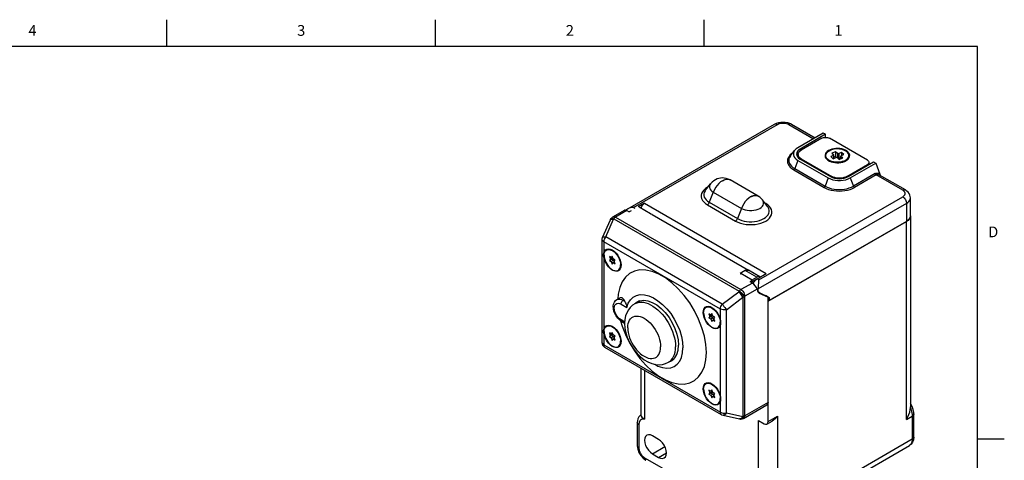
# Model space of a CAD drawing. Units: inches. Extents: x 0.7 to 21.3, y 0.5 to 16.
# Drawn here: x 12.1 to 21.3, y 11.9 to 16 of the extents above; entities that cross this region are included whole.
import ezdxf

# ---------------------------------------------------------------- set-up
doc = ezdxf.new("R2010")
doc.units = ezdxf.units.IN
doc.header["$LTSCALE"] = 1.21
doc.header["$MEASUREMENT"] = 0
doc.layers.get('0').update_dxf_attribs({"linetype": 'CONTINUOUS'})
for name, color, linetype in [('02___PRT_ALL_AXES', 7, 'CONTINUOUS'), ('AXIS', 7, 'CONTINUOUS'), ('DATUM_CURVES', 7, 'CONTINUOUS')]:
    doc.layers.add(name, color=color, linetype=linetype)
doc.styles.add('TEXTSTYLE_2', font='txt', dxfattribs={"width": 0.8})

msp = doc.modelspace()

# ---------------------------------------------------------------- linework, layer by layer
at = {"color": 7, "linetype": 'CONTINUOUS'}
for p, q in [((13.507, 15.75), (13.507, 16)), ((16.007, 15.75), (16.007, 16)), ((18.507, 15.75), (18.507, 16)), ((21.05, 15.75), (0.964, 15.75)), ((21.05, 0.75), (21.05, 15.75)), ((19.319, 15.0274), (19.5385, 14.9007)), ((19.294, 15.0249), (19.5239, 14.8923)), ((19.6158, 14.9453), (19.3789, 14.8086)), ((19.637, 14.9331), (19.6158, 14.9453)), ((19.637, 14.9331), (19.4001, 14.7963)), ((19.6016, 14.8963), (19.4107, 14.7861)), ((19.637, 14.9048), (19.637, 14.9331)), ((20.0259, 14.6922), (19.6723, 14.8963)), ((19.3108, 14.7342), (19.3491, 14.7835)), ((19.4001, 14.7788), (19.4001, 14.7963)), ((19.7297, 14.7703), (19.6965, 14.7574)), ((19.6965, 14.7574), (19.7133, 14.743)), ((19.7297, 14.7703), (19.7297, 14.7254)), ((19.7464, 14.7559), (19.7297, 14.7703)), ((19.7464, 14.7559), (19.7464, 14.7145)), ((19.7852, 14.764), (19.7603, 14.7543)), ((19.7603, 14.7543), (19.7603, 14.7094)), ((19.7852, 14.764), (19.7852, 14.7362)), ((19.8075, 14.7448), (19.7852, 14.764)), ((19.3789, 14.6902), (19.3493, 14.6139)), ((19.3789, 14.6902), (19.6617, 14.5269)), ((19.3814, 14.7453), (19.3814, 14.7172)), ((19.4001, 14.7024), (19.683, 14.5391)), ((19.4107, 14.6963), (19.4107, 14.7045)), ((19.4107, 14.7045), (19.6936, 14.5412)), ((19.6562, 14.7015), (19.6777, 14.6822)), ((19.7105, 14.735), (19.6856, 14.7253)), ((19.6856, 14.7253), (19.708, 14.7062)), ((19.708, 14.7062), (19.7329, 14.7158)), ((19.7105, 14.735), (19.7105, 14.7072)), ((19.715, 14.7089), (19.715, 14.7398)), ((19.7297, 14.7254), (19.715, 14.7196)), ((19.7398, 14.7167), (19.7297, 14.7254)), ((19.7467, 14.7143), (19.7635, 14.6999)), ((19.7782, 14.7164), (19.7603, 14.7094)), ((19.7635, 14.6999), (19.7967, 14.7128)), ((19.7782, 14.7056), (19.7782, 14.7304)), ((19.7799, 14.7272), (19.7799, 14.7063)), ((19.7967, 14.7128), (19.7799, 14.7272)), ((19.7826, 14.7352), (19.8075, 14.7448)), ((19.837, 14.7015), (19.8152, 14.6819)), ((19.8456, 14.5391), (20.0825, 14.6759)), ((19.8668, 14.5269), (20.1037, 14.6636)), ((20.0405, 14.6718), (20.0405, 14.6517)), ((20.0825, 14.6759), (20.1037, 14.6636)), ((20.1037, 14.6636), (20.1429, 14.5627)), ((19.3401, 14.6025), (19.623, 14.4392)), ((19.3493, 14.6139), (19.6321, 14.4506)), ((19.835, 14.5412), (20.0259, 14.6514)), ((20.0259, 14.6432), (20.0259, 14.6514)), ((19.0091, 14.3575), (18.7474, 14.5085)), ((19.6617, 14.5269), (19.6321, 14.4506)), ((19.6936, 14.5341), (19.6936, 14.5412)), ((19.835, 14.5341), (19.835, 14.5412)), ((19.8668, 14.5269), (19.8964, 14.4506)), ((20.0979, 14.5669), (19.8964, 14.4506)), ((20.1071, 14.5555), (19.9056, 14.4392)), ((20.3547, 14.4126), (20.1071, 14.5555)), ((20.3797, 14.415), (20.1399, 14.5535)), ((18.5193, 14.4118), (18.5668, 14.473)), ((18.5917, 14.3949), (18.555, 14.3002)), ((18.5917, 14.3949), (18.8533, 14.2439)), ((18.555, 14.3002), (18.8166, 14.1492)), ((19.024, 14.3475), (19.0091, 14.3575)), ((19.0377, 14.3355), (19.024, 14.3475)), ((19.0498, 14.3219), (19.0377, 14.3355)), ((19.0972, 14.2607), (19.0498, 14.3219)), ((19.0799, 14.2889), (19.0716, 14.2938)), ((20.4267, 14.1737), (20.4267, 14.3411)), ((17.6579, 14.1641), (17.7663, 14.2267)), ((17.7887, 14.2227), (17.6829, 14.1616)), ((17.7887, 14.2227), (17.8099, 14.2105)), ((17.8289, 14.2214), (17.8099, 14.2105)), ((17.952, 14.2917), (17.8932, 14.2578)), ((18.0075, 14.1945), (17.9014, 14.2557)), ((17.952, 14.2917), (19.0847, 13.6377)), ((18.5366, 14.2774), (18.7982, 14.1263)), ((18.8533, 14.2439), (18.8166, 14.1492)), ((19.0799, 14.2889), (19.0765, 14.2874)), ((20.3901, 14.2901), (20.3901, 14.1227)), ((17.5624, 13.9735), (17.6338, 14.1368)), ((17.5905, 13.9786), (17.662, 14.1419)), ((17.6338, 14.1368), (17.6338, 14.1368)), ((17.6407, 14.1481), (17.6439, 14.1521)), ((17.662, 14.1419), (17.6652, 14.146)), ((17.6652, 14.146), (18.8319, 13.4722)), ((17.6829, 14.1616), (18.8496, 13.4879)), ((18.0216, 14.1877), (18.9196, 13.6691)), ((20.3901, 14.1227), (19.1123, 13.385)), ((20.4265, 14.1712), (20.4265, 12.3978)), ((17.5581, 12.9931), (17.5582, 13.9535)), ((17.5728, 13.9331), (17.5728, 13.8271)), ((18.6578, 13.3065), (17.5728, 13.9331)), ((18.6755, 13.3521), (17.5905, 13.9786)), ((17.6422, 13.8611), (17.6511, 13.8567)), ((17.6511, 13.8567), (17.6693, 13.8441)), ((17.5728, 13.7898), (17.5728, 13.1168)), ((17.6246, 13.7969), (17.6338, 13.7732)), ((17.643, 13.7863), (17.6246, 13.7969)), ((17.6338, 13.7732), (17.6246, 13.7601)), ((17.6246, 13.7601), (17.6444, 13.7716)), ((17.6246, 13.7601), (17.643, 13.7495)), ((17.6338, 13.7732), (17.6536, 13.7846)), ((17.6522, 13.7993), (17.643, 13.7863)), ((17.643, 13.7863), (17.6546, 13.793)), ((17.643, 13.7495), (17.6628, 13.761)), ((17.643, 13.7495), (17.6522, 13.7259)), ((17.6536, 13.7846), (17.6444, 13.7716)), ((17.6444, 13.7716), (17.6628, 13.761)), ((17.6511, 13.791), (17.6536, 13.7846)), ((17.6614, 13.7757), (17.6522, 13.7993)), ((17.6797, 13.7651), (17.6614, 13.7757)), ((17.6614, 13.7389), (17.673, 13.7457)), ((17.6628, 13.761), (17.6695, 13.7436)), ((17.6705, 13.752), (17.6797, 13.7651)), ((17.6797, 13.7283), (17.6705, 13.752)), ((17.6522, 13.7259), (17.6614, 13.7389)), ((17.6614, 13.7389), (17.6797, 13.7283)), ((17.7311, 13.738), (17.7331, 13.7159)), ((17.7331, 13.7159), (17.7325, 13.7047)), ((18.8896, 13.6662), (18.8415, 13.6384)), ((18.8899, 13.6648), (18.8473, 13.6402)), ((18.9959, 13.6036), (18.8899, 13.6648)), ((18.9232, 13.6658), (18.9196, 13.6691)), ((19.0258, 13.6066), (18.9198, 13.6678)), ((18.8415, 13.6384), (18.8473, 13.6351)), ((18.8473, 13.6351), (18.8473, 13.6402)), ((18.8473, 13.6402), (18.9533, 13.579)), ((18.9547, 13.5731), (18.9342, 13.5612)), ((18.9554, 13.549), (18.9342, 13.5612)), ((18.9533, 13.579), (18.9959, 13.6036)), ((18.9547, 13.5494), (18.9547, 13.5731)), ((18.9674, 13.5524), (18.974, 13.5637)), ((18.974, 13.5637), (18.9819, 13.5738)), ((18.9819, 13.5738), (18.9907, 13.5823)), ((18.9907, 13.5823), (18.9999, 13.5887)), ((18.9999, 13.5887), (19.0847, 13.6377)), ((19.0279, 13.6049), (19.0258, 13.6065)), ((18.8319, 13.4722), (18.8287, 13.4682)), ((18.9554, 13.549), (18.8496, 13.4879)), ((18.9997, 13.4929), (18.885, 13.4267)), ((18.9635, 13.5434), (18.9674, 13.5524)), ((18.9997, 13.4929), (19.0043, 13.4749)), ((19.0043, 13.4749), (19.0076, 13.4663)), ((17.6947, 13.395), (17.7269, 13.4136)), ((17.7547, 13.3891), (17.7611, 13.3928)), ((17.7547, 13.3891), (17.7685, 13.3811)), ((17.8858, 13.3741), (17.9093, 13.3842)), ((17.9093, 13.3842), (17.9445, 13.389)), ((18.6755, 13.3521), (18.8287, 13.4682)), ((18.7143, 13.3008), (18.8675, 13.4169)), ((18.8675, 13.4169), (18.8674, 12.3067)), ((18.8817, 13.4226), (18.8816, 12.3125)), ((18.885, 13.4267), (18.8817, 13.4226)), ((19.0222, 13.4576), (19.008, 13.4658)), ((19.0192, 13.4551), (19.0173, 13.4562)), ((19.0173, 13.4561), (19.0192, 13.4551)), ((19.0192, 13.4551), (19.1017, 13.4171)), ((19.0236, 13.4568), (19.1123, 13.4147)), ((19.1017, 13.4171), (19.0764, 13.4318)), ((19.0867, 13.4268), (19.0867, 13.4258)), ((19.1017, 12.4374), (19.1017, 13.4171)), ((19.1123, 13.4147), (19.1123, 13.385)), ((17.7335, 13.3523), (17.7872, 13.3213)), ((18.5685, 13.3262), (18.5795, 13.3206)), ((18.6578, 13.2006), (18.6578, 13.3065)), ((18.7142, 12.3404), (18.7143, 13.3008)), ((17.7678, 13.1855), (17.7335, 13.2053)), ((18.5509, 13.262), (18.5601, 13.2383)), ((18.5693, 13.2514), (18.5509, 13.262)), ((18.5601, 13.2383), (18.5509, 13.2252)), ((18.5509, 13.2252), (18.5707, 13.2367)), ((18.5509, 13.2252), (18.5693, 13.2146)), ((18.5601, 13.2383), (18.5799, 13.2497)), ((18.5785, 13.2644), (18.5693, 13.2514)), ((18.5693, 13.2514), (18.5809, 13.2581)), ((18.5693, 13.2146), (18.5891, 13.2261)), ((18.5693, 13.2146), (18.5785, 13.191)), ((18.5799, 13.2497), (18.5707, 13.2367)), ((18.5707, 13.2367), (18.5891, 13.2261)), ((18.5775, 13.2561), (18.5799, 13.2497)), ((18.5877, 13.2408), (18.5785, 13.2644)), ((18.5785, 13.191), (18.5877, 13.204)), ((18.606, 13.2302), (18.5877, 13.2408)), ((18.5877, 13.204), (18.5993, 13.2108)), ((18.5877, 13.204), (18.606, 13.1934)), ((18.5891, 13.2261), (18.5958, 13.2087)), ((18.5969, 13.2171), (18.606, 13.2302)), ((18.606, 13.1934), (18.5969, 13.2171)), ((18.6522, 13.2239), (18.6578, 13.2006)), ((17.6421, 13.1508), (17.6511, 13.1464)), ((17.6511, 13.1464), (17.6693, 13.1338)), ((17.7397, 13.1916), (17.7671, 13.1758)), ((18.6588, 13.1698), (18.6578, 13.1632)), ((18.6578, 12.4902), (18.6578, 13.1632)), ((17.5728, 13.0794), (17.5728, 12.9726)), ((17.6246, 13.0866), (17.6337, 13.0629)), ((17.6429, 13.076), (17.6246, 13.0866)), ((17.6337, 13.0629), (17.6246, 13.0498)), ((17.6246, 13.0498), (17.6444, 13.0613)), ((17.6246, 13.0498), (17.6429, 13.0392)), ((17.6337, 13.0629), (17.6535, 13.0743)), ((17.6521, 13.089), (17.6429, 13.076)), ((17.6429, 13.076), (17.6546, 13.0827)), ((17.6429, 13.0392), (17.6627, 13.0506)), ((17.6429, 13.0392), (17.6521, 13.0155)), ((17.6535, 13.0743), (17.6444, 13.0613)), ((17.6444, 13.0613), (17.6627, 13.0506)), ((17.6511, 13.0807), (17.6535, 13.0743)), ((17.6613, 13.0654), (17.6521, 13.089)), ((17.6521, 13.0155), (17.6613, 13.0286)), ((17.6797, 13.0547), (17.6613, 13.0654)), ((17.6613, 13.0286), (17.6729, 13.0353)), ((17.6613, 13.0286), (17.6797, 13.018)), ((17.6627, 13.0506), (17.6694, 13.0333)), ((17.6705, 13.0417), (17.6797, 13.0547)), ((17.6797, 13.018), (17.6705, 13.0417)), ((17.731, 13.0277), (17.7331, 13.0055)), ((17.5581, 12.9931), (17.5581, 12.993)), ((17.5728, 12.9726), (18.6577, 12.3461)), ((18.6681, 12.3232), (17.5831, 12.9497)), ((17.7331, 13.0055), (17.7325, 12.9944)), ((18.2101, 12.8295), (18.2025, 12.8278)), ((18.2033, 12.8242), (18.2105, 12.8287)), ((18.2126, 12.8307), (18.2101, 12.8295)), ((17.9161, 12.7575), (17.9161, 12.3174)), ((17.9528, 12.7363), (17.9528, 12.2807)), ((18.1799, 12.8142), (18.2033, 12.8242)), ((18.5685, 12.6159), (18.5795, 12.6103)), ((18.5784, 12.5541), (18.5692, 12.5411)), ((18.5876, 12.5305), (18.5784, 12.5541)), ((18.5509, 12.5517), (18.5601, 12.528)), ((18.5692, 12.5411), (18.5509, 12.5517)), ((18.5601, 12.528), (18.5509, 12.5149)), ((18.5509, 12.5149), (18.5707, 12.5264)), ((18.5509, 12.5149), (18.5692, 12.5043)), ((18.5601, 12.528), (18.5799, 12.5394)), ((18.5692, 12.5411), (18.5809, 12.5478)), ((18.5692, 12.5043), (18.589, 12.5157)), ((18.5692, 12.5043), (18.5784, 12.4806)), ((18.5799, 12.5394), (18.5707, 12.5264)), ((18.5707, 12.5264), (18.589, 12.5157)), ((18.5774, 12.5458), (18.5799, 12.5394)), ((18.5784, 12.4806), (18.5876, 12.4937)), ((18.606, 12.5198), (18.5876, 12.5305)), ((18.5876, 12.4937), (18.5993, 12.5004)), ((18.5876, 12.4937), (18.606, 12.4831)), ((18.589, 12.5157), (18.5958, 12.4984)), ((18.5968, 12.5068), (18.606, 12.5198)), ((18.606, 12.4831), (18.5968, 12.5068)), ((18.6521, 12.5135), (18.6578, 12.4902)), ((18.6577, 12.3461), (18.6578, 12.4529)), ((18.6588, 12.4595), (18.6578, 12.4529)), ((18.8745, 12.2893), (19.0913, 12.4145)), ((19.1017, 12.4374), (18.8849, 12.3122)), ((20.4263, 12.3903), (20.4265, 12.3978)), ((17.9163, 12.3179), (17.9163, 12.3179)), ((18.6824, 12.3177), (18.8355, 12.2841)), ((18.7142, 12.3404), (18.8674, 12.3067)), ((18.8355, 12.2841), (18.8418, 12.2831)), ((18.8486, 12.2832), (18.8418, 12.2831)), ((18.8418, 12.2831), (18.8451, 12.2828)), ((18.8816, 12.3125), (18.8758, 12.3014)), ((18.8816, 12.3125), (18.8849, 12.3122)), ((19.1017, 12.2589), (19.1902, 12.31)), ((19.1902, 12.31), (19.1902, 11.5874)), ((20.3898, 12.28), (20.443, 12.3107)), ((20.4576, 12.331), (20.4576, 12.3309)), ((17.885, 12.2505), (17.885, 12.2506)), ((19.0132, 12.2692), (19.0664, 12.2385)), ((19.0132, 11.6685), (19.0132, 12.2692)), ((19.0914, 12.236), (19.1383, 12.2632)), ((20.443, 12.2174), (20.443, 12.0943)), ((18.0831, 12.0935), (18.0248, 12.1272)), ((21.05, 12.1), (21.3, 12.1)), ((18.0248, 11.96), (18.1404, 12.0268)), ((19.1111, 11.2831), (20.4171, 12.037)), ((20.443, 12.0943), (19.1371, 11.3404)), ((17.9378, 11.9181), (17.9632, 11.899)), ((18.0248, 11.96), (18.0831, 11.9264)), ((18.0831, 11.9264), (18.1555, 11.9682))]:
    msp.add_line(p, q, dxfattribs=at)
for points in [[(19.163, 15.0274), (19.1811, 15.036), (19.2007, 15.0421), (19.221, 15.0457), (19.2415, 15.0468), (19.262, 15.0456), (19.282, 15.042), (19.3013, 15.0359), (19.319, 15.0274)], [(19.163, 15.0274), (19.1683, 15.0294), (19.1744, 15.0296), (19.1811, 15.0281), (19.188, 15.0249)], [(19.188, 15.0249), (19.198, 15.0298), (19.2093, 15.0336), (19.2216, 15.0361), (19.2345, 15.0375), (19.2476, 15.0375), (19.2604, 15.0361), (19.2727, 15.0336), (19.2841, 15.0298), (19.294, 15.0249)], [(19.319, 15.0274), (19.3137, 15.0294), (19.3076, 15.0296), (19.3009, 15.0281), (19.294, 15.0249)], [(19.6016, 14.8963), (19.6092, 14.8999), (19.6179, 14.9026), (19.6272, 14.9042), (19.637, 14.9048), (19.6467, 14.9042), (19.6561, 14.9026), (19.6648, 14.8999), (19.6723, 14.8963)], [(19.3301, 14.759), (19.3229, 14.7543), (19.3084, 14.7417), (19.2968, 14.7282), (19.2884, 14.7139), (19.2833, 14.6991), (19.2816, 14.6841), (19.2833, 14.669), (19.2884, 14.6542), (19.2968, 14.6399), (19.3084, 14.6264), (19.3229, 14.6138), (19.3401, 14.6025)], [(19.3491, 14.7835), (19.3414, 14.771), (19.337, 14.7567), (19.337, 14.7421), (19.3414, 14.7277), (19.35, 14.714), (19.3627, 14.7014), (19.3789, 14.6902)], [(19.3789, 14.8086), (19.3627, 14.7974), (19.3491, 14.7835)], [(19.4001, 14.7963), (19.3858, 14.7863), (19.3752, 14.7748), (19.3686, 14.7623), (19.3664, 14.7494)], [(19.3814, 14.7453), (19.3818, 14.7503), (19.3848, 14.7602), (19.3908, 14.7697), (19.3995, 14.7784), (19.4107, 14.7861)], [(19.6562, 14.7015), (19.6491, 14.7089), (19.6432, 14.718), (19.6399, 14.7276), (19.6392, 14.7373), (19.6411, 14.747), (19.6456, 14.7564), (19.6526, 14.7652), (19.662, 14.7734), (19.6734, 14.7805), (19.6866, 14.7866)], [(19.7505, 14.7971), (19.7336, 14.7967), (19.7171, 14.7948), (19.7013, 14.7914), (19.6866, 14.7866)], [(19.7464, 14.7559), (19.7482, 14.7548), (19.7503, 14.7539), (19.7528, 14.7535), (19.7554, 14.7534), (19.758, 14.7537), (19.7603, 14.7543)], [(19.854, 14.7328), (19.8533, 14.7426), (19.85, 14.7521), (19.8441, 14.7612), (19.8358, 14.7697), (19.8253, 14.7774), (19.8129, 14.7839), (19.7988, 14.7893), (19.7835, 14.7934), (19.7672, 14.796), (19.7505, 14.7971)], [(19.3108, 14.7342), (19.3088, 14.7315), (19.3009, 14.7181), (19.2962, 14.7043), (19.2946, 14.6902), (19.2962, 14.6761), (19.3009, 14.6623), (19.3088, 14.6489), (19.3196, 14.6362), (19.3332, 14.6245), (19.3493, 14.6139)], [(19.3664, 14.7494), (19.3686, 14.7364), (19.3752, 14.724), (19.3858, 14.7125), (19.4001, 14.7024)], [(19.3814, 14.7288), (19.379, 14.7264), (19.3763, 14.7227)], [(19.4107, 14.7045), (19.3995, 14.7122), (19.3908, 14.7209), (19.3848, 14.7303), (19.3818, 14.7403), (19.3814, 14.7453)], [(19.8066, 14.6836), (19.7919, 14.6788), (19.7761, 14.6754), (19.7596, 14.6735), (19.7427, 14.6731), (19.726, 14.6742), (19.7097, 14.6768), (19.6944, 14.6808), (19.6803, 14.6862), (19.6679, 14.6928), (19.6574, 14.7004), (19.6562, 14.7015)], [(19.7105, 14.735), (19.7125, 14.736), (19.7139, 14.7372), (19.7148, 14.7387), (19.715, 14.7398)], [(19.715, 14.7398), (19.7149, 14.7402), (19.7144, 14.7417), (19.7133, 14.743)], [(19.7467, 14.7143), (19.745, 14.7154), (19.7428, 14.7162), (19.7404, 14.7167), (19.7378, 14.7168), (19.7352, 14.7165), (19.7329, 14.7158)], [(19.7534, 14.7085), (19.7554, 14.7085), (19.758, 14.7088), (19.7603, 14.7094)], [(19.7826, 14.7352), (19.7807, 14.7342), (19.7792, 14.7329), (19.7784, 14.7315), (19.7782, 14.7304)], [(19.7782, 14.7304), (19.7783, 14.73), (19.7788, 14.7285), (19.7799, 14.7272)], [(19.8066, 14.6836), (19.8198, 14.6896), (19.8312, 14.6968), (19.837, 14.7015)], [(19.837, 14.7015), (19.8406, 14.7049), (19.8476, 14.7138), (19.8521, 14.7232), (19.854, 14.7328)], [(20.0259, 14.6922), (20.0321, 14.6878), (20.0367, 14.6829), (20.0396, 14.6774), (20.0405, 14.6718)], [(20.0405, 14.6718), (20.0396, 14.6662), (20.0367, 14.6608), (20.0321, 14.6558), (20.0259, 14.6514)], [(19.3401, 14.6025), (19.3429, 14.6045), (19.3454, 14.6072), (19.3476, 14.6104), (19.3493, 14.6139)], [(20.0979, 14.5669), (20.1045, 14.57), (20.1117, 14.5716), (20.1192, 14.5718), (20.127, 14.5704), (20.135, 14.5674), (20.1429, 14.5627)], [(18.7474, 14.5085), (18.73, 14.517), (18.7117, 14.523), (18.6941, 14.5263), (18.6769, 14.5273), (18.6602, 14.5262), (18.6439, 14.5232), (18.6278, 14.5181), (18.6116, 14.5108), (18.5956, 14.5008), (18.5804, 14.4882), (18.5668, 14.473)], [(18.6774, 14.5016), (18.6603, 14.4899), (18.6436, 14.4751), (18.628, 14.4577), (18.6138, 14.4381), (18.6016, 14.417), (18.5917, 14.3949)], [(18.6774, 14.5016), (18.6946, 14.5098), (18.7113, 14.5142), (18.7269, 14.5148), (18.7411, 14.5116), (18.7474, 14.5085)], [(19.6617, 14.5269), (19.6811, 14.5175), (19.703, 14.5102), (19.7267, 14.5052), (19.7516, 14.5027), (19.7769, 14.5027), (19.8018, 14.5052), (19.8256, 14.5102), (19.8474, 14.5175), (19.8668, 14.5269)], [(19.683, 14.5391), (19.7004, 14.5309), (19.7203, 14.5247), (19.7418, 14.521), (19.7643, 14.5197), (19.7867, 14.521), (19.8083, 14.5247), (19.8282, 14.5309), (19.8456, 14.5391)], [(19.835, 14.5412), (19.8216, 14.5347), (19.8065, 14.5297), (19.7902, 14.5262), (19.773, 14.5245), (19.7556, 14.5245), (19.7384, 14.5262), (19.722, 14.5297), (19.7069, 14.5347), (19.6936, 14.5412)], [(20.1071, 14.5555), (20.1044, 14.5575), (20.1018, 14.5602), (20.0996, 14.5634), (20.0979, 14.5669)], [(20.1071, 14.5555), (20.113, 14.558), (20.1196, 14.5591), (20.1266, 14.5586), (20.1341, 14.5564), (20.1399, 14.5535)], [(20.1505, 14.5474), (20.1462, 14.5551), (20.1429, 14.5627)], [(18.5441, 14.4438), (18.5366, 14.44), (18.518, 14.4276), (18.5026, 14.4138), (18.4908, 14.3989), (18.4828, 14.3831), (18.4788, 14.3669), (18.4788, 14.3505), (18.4828, 14.3342), (18.4908, 14.3185)], [(18.5193, 14.4118), (18.5152, 14.4059), (18.5082, 14.3922), (18.5047, 14.3781), (18.5047, 14.3638), (18.5082, 14.3497), (18.5152, 14.336), (18.5254, 14.323), (18.5388, 14.311), (18.555, 14.3002)], [(18.5668, 14.473), (18.5603, 14.4625), (18.5567, 14.4505), (18.5567, 14.4383), (18.5603, 14.4263), (18.5676, 14.4148), (18.5781, 14.4043), (18.5917, 14.3949)], [(19.623, 14.4392), (19.6257, 14.4412), (19.6283, 14.4439), (19.6305, 14.4471), (19.6321, 14.4506)], [(19.623, 14.4392), (19.6426, 14.4292), (19.6643, 14.4208), (19.6878, 14.4142), (19.7125, 14.4093), (19.7382, 14.4064), (19.7643, 14.4054), (19.7904, 14.4064), (19.816, 14.4093), (19.8408, 14.4142), (19.8642, 14.4208), (19.8859, 14.4292), (19.9056, 14.4392)], [(19.6321, 14.4506), (19.6505, 14.4413), (19.6708, 14.4335), (19.6928, 14.4272), (19.7159, 14.4227), (19.7399, 14.4199), (19.7643, 14.419), (19.7887, 14.4199), (19.8126, 14.4227), (19.8358, 14.4272), (19.8577, 14.4335), (19.878, 14.4413), (19.8964, 14.4506)], [(19.9056, 14.4392), (19.9028, 14.4412), (19.9003, 14.4439), (19.8981, 14.4471), (19.8964, 14.4506)], [(20.3547, 14.4126), (20.3616, 14.4158), (20.3682, 14.4173), (20.3743, 14.417), (20.3797, 14.415)], [(20.3547, 14.3513), (20.3631, 14.3571), (20.3696, 14.3636), (20.3741, 14.3707), (20.3764, 14.3782), (20.3764, 14.3857), (20.3741, 14.3932), (20.3696, 14.4003), (20.3631, 14.4068), (20.3547, 14.4126)], [(20.4267, 14.3411), (20.4254, 14.3547), (20.4217, 14.368), (20.4154, 14.3811), (20.4063, 14.3935), (20.3944, 14.405), (20.3797, 14.415)], [(18.4908, 14.3185), (18.5026, 14.3036), (18.518, 14.2898), (18.5366, 14.2774)], [(18.5366, 14.2774), (18.541, 14.2804), (18.5452, 14.2845), (18.5491, 14.2892), (18.5524, 14.2946), (18.555, 14.3002)], [(18.9391, 14.3505), (18.9219, 14.3389), (18.9052, 14.3241), (18.8896, 14.3066), (18.8754, 14.287), (18.8632, 14.2659), (18.8533, 14.2439)], [(18.8533, 14.2439), (18.8695, 14.236), (18.8878, 14.2299), (18.9077, 14.2257), (18.9285, 14.2236), (18.9496, 14.2236), (18.9705, 14.2257), (18.9903, 14.2299), (19.0086, 14.236), (19.0248, 14.2439), (19.0384, 14.2532), (19.049, 14.2638), (19.0562, 14.2752), (19.0599, 14.2873), (19.0599, 14.2995), (19.0562, 14.3115), (19.0498, 14.3219)], [(18.9391, 14.3505), (18.9563, 14.3587), (18.9729, 14.3632), (18.9886, 14.3638), (19.0027, 14.3605), (19.0091, 14.3575)], [(20.3547, 14.3513), (20.3616, 14.3466), (20.3682, 14.3404), (20.3743, 14.3331), (20.3797, 14.3249), (20.3841, 14.3162), (20.3874, 14.3073), (20.3894, 14.2985), (20.3901, 14.2901)], [(20.3901, 14.2901), (20.4028, 14.2987), (20.413, 14.3084), (20.4206, 14.3188), (20.4251, 14.3298), (20.4267, 14.3411)], [(17.9188, 14.2457), (17.9193, 14.2477), (17.9226, 14.2566), (17.927, 14.2653), (17.9323, 14.2735), (17.9384, 14.2808), (17.9451, 14.287), (17.952, 14.2917)], [(18.7982, 14.1263), (18.8197, 14.1156), (18.8436, 14.1067), (18.8695, 14.0999), (18.8967, 14.0953), (18.9249, 14.0929), (18.9533, 14.0929), (18.9814, 14.0953), (19.0087, 14.0999), (19.0345, 14.1067), (19.0584, 14.1156), (19.0799, 14.1263), (19.0985, 14.1387), (19.1139, 14.1525), (19.1257, 14.1674), (19.1337, 14.1832), (19.1378, 14.1994), (19.1378, 14.2158), (19.1337, 14.2321), (19.1257, 14.2478), (19.1139, 14.2627), (19.0985, 14.2765), (19.0799, 14.2889)], [(18.8166, 14.1492), (18.8353, 14.1398), (18.8561, 14.1321), (18.8786, 14.1262), (18.9023, 14.1222), (18.9267, 14.1201), (18.9514, 14.1201), (18.9759, 14.1222), (18.9996, 14.1262), (19.0221, 14.1321), (19.0429, 14.1398), (19.0616, 14.1492), (19.0777, 14.16), (19.0911, 14.172), (19.1014, 14.1849), (19.1083, 14.1986), (19.1118, 14.2127), (19.1118, 14.227), (19.1083, 14.2411), (19.1014, 14.2548), (19.0972, 14.2607)], [(17.6338, 14.1368), (17.6349, 14.1392), (17.6407, 14.1481)], [(17.6338, 14.1368), (17.6346, 14.1382), (17.6385, 14.1412), (17.6445, 14.1428), (17.6525, 14.1431), (17.662, 14.1419)], [(17.6407, 14.1481), (17.6421, 14.149), (17.6467, 14.1488), (17.6534, 14.1463), (17.662, 14.1419)], [(17.6579, 14.1641), (17.6539, 14.1616), (17.6439, 14.1521)], [(17.6439, 14.1521), (17.6454, 14.153), (17.6499, 14.1528), (17.6567, 14.1504), (17.6652, 14.146)], [(17.6579, 14.1641), (17.6653, 14.1664), (17.6736, 14.1655), (17.6829, 14.1616)], [(17.6829, 14.1616), (17.6767, 14.1575), (17.6708, 14.1522), (17.6652, 14.146)], [(18.0123, 14.1904), (18.0118, 14.1911), (18.0075, 14.1945)], [(18.0216, 14.1877), (18.0128, 14.1904), (18.0123, 14.1904)], [(18.7982, 14.1263), (18.8026, 14.1294), (18.8069, 14.1334), (18.8107, 14.1382), (18.814, 14.1435), (18.8166, 14.1492)], [(17.5582, 13.9535), (17.5584, 13.9584), (17.5615, 13.9714), (17.5624, 13.9735)], [(17.5728, 13.9331), (17.5639, 13.9401), (17.559, 13.9485), (17.5582, 13.9535)], [(17.5624, 13.9735), (17.5645, 13.9762), (17.5704, 13.979), (17.5794, 13.9799), (17.5905, 13.9786)], [(17.5905, 13.9786), (17.5832, 13.9679), (17.5776, 13.9562), (17.5741, 13.9443), (17.5728, 13.9331)], [(17.5728, 13.8271), (17.5785, 13.8439), (17.5879, 13.8565), (17.6006, 13.8644), (17.6159, 13.8671), (17.633, 13.8645), (17.6422, 13.8611)], [(17.6693, 13.8441), (17.6866, 13.8273), (17.7022, 13.8073), (17.7152, 13.7849), (17.725, 13.7614), (17.7311, 13.738)], [(17.5713, 13.8094), (17.5717, 13.8188), (17.5728, 13.8271)], [(17.5728, 13.7898), (17.5717, 13.7994), (17.5713, 13.8094)], [(17.7325, 13.7047), (17.7311, 13.6961), (17.725, 13.6797), (17.7152, 13.6675), (17.7022, 13.6602), (17.6866, 13.6581), (17.6693, 13.6613), (17.6511, 13.6697), (17.633, 13.6828), (17.6158, 13.7), (17.6005, 13.7204), (17.5879, 13.7429), (17.5785, 13.7664), (17.5728, 13.7898)], [(18.5272, 12.9021), (18.5226, 12.9757), (18.5089, 13.0529), (18.4864, 13.1321), (18.4556, 13.2114), (18.4173, 13.2891), (18.3721, 13.3635), (18.3213, 13.4329), (18.2658, 13.4958), (18.207, 13.5507), (18.1461, 13.5965), (18.0846, 13.632), (18.0237, 13.6566), (17.9649, 13.6696), (17.9094, 13.6708), (17.8585, 13.6601), (17.8134, 13.6378), (17.775, 13.6044), (17.7442, 13.5606), (17.7217, 13.5075), (17.708, 13.4461), (17.705, 13.4009)], [(18.9196, 13.6691), (18.9108, 13.6718), (18.9006, 13.6708), (18.8896, 13.6662)], [(18.8899, 13.6648), (18.9029, 13.67), (18.9147, 13.6699), (18.9198, 13.6678)], [(18.9668, 13.5512), (18.9669, 13.5513), (18.9695, 13.5571), (18.9729, 13.562), (18.9733, 13.5625)], [(19.0258, 13.6065), (19.0208, 13.6086), (19.009, 13.6087), (18.9959, 13.6036)], [(18.8496, 13.4879), (18.8435, 13.4837), (18.8375, 13.4785), (18.8319, 13.4722)], [(18.885, 13.4267), (18.8792, 13.4339), (18.8714, 13.442), (18.8621, 13.4504), (18.852, 13.4586), (18.8417, 13.4661), (18.8319, 13.4722)], [(18.8496, 13.4879), (18.8587, 13.4812), (18.8674, 13.4723), (18.8746, 13.4615), (18.8802, 13.4498), (18.8838, 13.4379), (18.885, 13.4267)], [(17.7397, 13.1916), (17.7206, 13.2051), (17.7033, 13.2224), (17.6885, 13.2423), (17.6764, 13.264), (17.6676, 13.2869), (17.6623, 13.3102), (17.6612, 13.333), (17.6643, 13.3537), (17.6714, 13.3711), (17.6817, 13.3849), (17.6947, 13.395)], [(17.6947, 13.395), (17.7075, 13.3998), (17.7222, 13.4003), (17.7381, 13.3967), (17.7547, 13.3891)], [(17.7269, 13.4136), (17.7337, 13.4154), (17.7423, 13.4128), (17.7516, 13.4053), (17.7611, 13.3928)], [(17.7335, 13.3523), (17.7345, 13.3605), (17.7375, 13.369), (17.7422, 13.3772), (17.7481, 13.3841), (17.7547, 13.3891)], [(17.7685, 13.3811), (17.7648, 13.3869), (17.7611, 13.3928)], [(17.7872, 13.3213), (17.7878, 13.326), (17.7875, 13.3323), (17.7864, 13.339), (17.7846, 13.3459), (17.7823, 13.3528), (17.7796, 13.3598), (17.7764, 13.3669), (17.7727, 13.374), (17.7685, 13.3811)], [(17.7872, 13.3213), (17.8009, 13.3605), (17.8207, 13.3926), (17.8464, 13.417), (17.8772, 13.4333), (17.9124, 13.4409), (17.9509, 13.4397)], [(17.8885, 13.3716), (17.8938, 13.3774), (17.8946, 13.3779)], [(17.9445, 13.389), (17.9832, 13.384), (18.0239, 13.3693), (18.0653, 13.3453), (18.106, 13.313), (18.1447, 13.2734), (18.1799, 13.2279), (18.2105, 13.178), (18.2355, 13.1254), (18.2539, 13.0719), (18.2653, 13.0194), (18.2691, 12.9695)], [(17.9509, 13.4397), (17.9919, 13.4297), (18.0342, 13.4111), (18.0768, 13.3845), (18.1186, 13.3505), (18.1584, 13.31), (18.1954, 13.264), (18.2284, 13.2138), (18.2566, 13.1606), (18.2794, 13.1058), (18.2961, 13.0508), (18.3063, 12.9971), (18.3098, 12.9461)], [(18.8817, 13.4226), (18.8759, 13.4298), (18.8681, 13.4379), (18.8589, 13.4464), (18.8487, 13.4546), (18.8384, 13.4621), (18.8287, 13.4682)], [(18.8287, 13.4682), (18.8348, 13.4604), (18.8416, 13.4516), (18.8486, 13.4424), (18.8555, 13.4332), (18.8619, 13.4245), (18.8675, 13.4169)], [(18.8817, 13.4226), (18.8774, 13.4204), (18.8726, 13.4185), (18.8675, 13.4169)], [(19.0076, 13.4663), (19.0126, 13.4596), (19.0173, 13.4561)], [(19.1123, 13.385), (19.1089, 13.3835), (19.1049, 13.3827), (19.1017, 13.3825)], [(17.7335, 13.2053), (17.7193, 13.2154), (17.7058, 13.2286), (17.6938, 13.2443), (17.6837, 13.2617), (17.6761, 13.2801), (17.6714, 13.2983), (17.6698, 13.3156), (17.6714, 13.331), (17.6761, 13.3438), (17.6837, 13.3534), (17.6938, 13.3592), (17.7059, 13.361), (17.7193, 13.3586), (17.7335, 13.3523)], [(17.863, 13.3547), (17.8787, 13.3696), (17.8858, 13.3741)], [(18.4975, 13.2745), (18.4996, 13.2942), (18.5057, 13.3106), (18.5155, 13.3228), (18.5285, 13.3301), (18.544, 13.3322), (18.5614, 13.329), (18.5685, 13.3262)], [(18.5795, 13.3206), (18.5977, 13.3075), (18.6148, 13.2903), (18.6301, 13.2699), (18.6428, 13.2474), (18.6522, 13.2239)], [(18.6578, 13.3065), (18.659, 13.3178), (18.6626, 13.3297), (18.6682, 13.3414), (18.6755, 13.3521)], [(18.7143, 13.3008), (18.6997, 13.2983), (18.6845, 13.2985), (18.6701, 13.3013), (18.6578, 13.3065)], [(18.6755, 13.3521), (18.683, 13.3426), (18.6912, 13.3318), (18.6996, 13.3207), (18.7075, 13.3101), (18.7143, 13.3008)], [(17.7298, 13.1986), (17.7442, 13.1479), (17.775, 13.0686), (17.8133, 12.9909), (17.8585, 12.9165), (17.9093, 12.847), (17.9648, 12.7842), (18.0236, 12.7293), (18.0845, 12.6835), (18.146, 12.648), (18.2069, 12.6234), (18.2657, 12.6104), (18.3212, 12.6092), (18.3721, 12.6199), (18.4172, 12.6422), (18.4556, 12.6756), (18.4864, 12.7194), (18.5089, 12.7725), (18.5226, 12.8339), (18.5272, 12.9021)], [(17.7335, 13.2053), (17.7345, 13.1984), (17.7375, 13.1933), (17.7397, 13.1916)], [(18.6578, 13.1632), (18.6522, 13.1464), (18.6428, 13.1338), (18.6301, 13.1259), (18.6148, 13.1232), (18.5976, 13.1258), (18.5795, 13.1336), (18.5613, 13.1462), (18.544, 13.163), (18.5285, 13.1831), (18.5155, 13.2054), (18.5057, 13.2289), (18.4996, 13.2523), (18.4975, 13.2745)], [(18.6578, 13.2006), (18.659, 13.1909), (18.6595, 13.181)], [(17.5712, 13.099), (17.5716, 13.1085), (17.5728, 13.1168)], [(17.5728, 13.1168), (17.5784, 13.1336), (17.5878, 13.1462), (17.6005, 13.1541), (17.6158, 13.1568), (17.6329, 13.1542), (17.6421, 13.1508)], [(17.6693, 13.1338), (17.6866, 13.117), (17.7021, 13.0969), (17.7151, 13.0746), (17.7249, 13.0511), (17.731, 13.0277)], [(18.6595, 13.181), (18.659, 13.1716), (18.6588, 13.1698)], [(17.5728, 13.0794), (17.5716, 13.0891), (17.5712, 13.099)], [(17.7325, 12.9944), (17.731, 12.9857), (17.7249, 12.9694), (17.7151, 12.9572), (17.7021, 12.9499), (17.6866, 12.9478), (17.6692, 12.951), (17.6511, 12.9594), (17.6329, 12.9725), (17.6158, 12.9897), (17.6005, 13.0101), (17.5878, 13.0326), (17.5784, 13.0561), (17.5728, 13.0794)], [(17.5581, 12.993), (17.5589, 12.988), (17.5638, 12.9797), (17.5728, 12.9726)], [(17.5831, 12.9497), (17.5724, 12.958), (17.5643, 12.9689), (17.5594, 12.9819), (17.5581, 12.993)], [(17.5728, 12.9726), (17.574, 12.9628), (17.5775, 12.955), (17.5831, 12.9497)], [(18.2105, 12.8287), (18.2355, 12.8525), (18.2539, 12.8846), (18.2653, 12.9241), (18.2691, 12.9695)], [(18.2961, 12.857), (18.3063, 12.8989), (18.3098, 12.9461)], [(18.0469, 12.7925), (18.0768, 12.7767), (18.1185, 12.7624), (18.1584, 12.7569), (18.1953, 12.7602), (18.2283, 12.7723), (18.2566, 12.7929), (18.2794, 12.8213), (18.2961, 12.857)], [(18.4975, 12.5641), (18.4995, 12.5839), (18.5056, 12.6003), (18.5154, 12.6125), (18.5284, 12.6198), (18.544, 12.6219), (18.5613, 12.6186), (18.5685, 12.6159)], [(18.6578, 12.4529), (18.6521, 12.4361), (18.6427, 12.4234), (18.63, 12.4156), (18.6147, 12.4129), (18.5976, 12.4155), (18.5795, 12.4233), (18.5613, 12.4359), (18.544, 12.4527), (18.5284, 12.4727), (18.5154, 12.4951), (18.5056, 12.5185), (18.4995, 12.542), (18.4975, 12.5641)], [(18.5795, 12.6103), (18.5976, 12.5971), (18.6148, 12.58), (18.6301, 12.5596), (18.6427, 12.5371), (18.6521, 12.5135)], [(18.6578, 12.4902), (18.659, 12.4806), (18.6594, 12.4707)], [(18.6594, 12.4707), (18.659, 12.4612), (18.6588, 12.4595)], [(19.1017, 12.4374), (19.1005, 12.4275), (19.0969, 12.4197), (19.0913, 12.4145)], [(20.3898, 12.28), (20.402, 12.3023), (20.412, 12.3256), (20.4195, 12.3486), (20.4242, 12.3706), (20.4263, 12.3903)], [(20.4263, 12.3903), (20.429, 12.3828), (20.4316, 12.3753), (20.4339, 12.3678), (20.436, 12.3602), (20.4378, 12.3527), (20.4393, 12.3453), (20.4406, 12.338), (20.4417, 12.3309), (20.4424, 12.324), (20.4428, 12.3172), (20.443, 12.3107)], [(20.4419, 12.3988), (20.429, 12.4228), (20.4265, 12.4262)], [(20.4576, 12.3309), (20.4566, 12.3473), (20.4514, 12.3731), (20.4419, 12.3988)], [(17.9163, 12.3179), (17.9115, 12.3147), (17.8996, 12.3025), (17.8909, 12.2862), (17.886, 12.2661), (17.885, 12.2505)], [(17.9528, 12.2807), (17.9473, 12.2817), (17.942, 12.2823), (17.9371, 12.2822), (17.9326, 12.2817), (17.9285, 12.2808), (17.9247, 12.2795), (17.9212, 12.2779), (17.9181, 12.276), (17.9153, 12.2738), (17.9128, 12.2714), (17.9105, 12.2688), (17.9086, 12.2661), (17.9069, 12.2633), (17.9054, 12.2603), (17.9041, 12.2572), (17.903, 12.2541), (17.902, 12.2509), (17.9013, 12.2476), (17.9007, 12.2442), (17.9002, 12.2409), (17.8999, 12.2374), (17.8997, 12.2339), (17.8996, 12.2303)], [(17.9161, 12.3174), (17.9167, 12.3155), (17.9203, 12.3094), (17.9276, 12.3006), (17.9388, 12.2904), (17.9528, 12.2807)], [(18.6577, 12.3461), (18.67, 12.3409), (18.6844, 12.3381), (18.6996, 12.3379), (18.7142, 12.3404)], [(18.6681, 12.3232), (18.6625, 12.3284), (18.659, 12.3362), (18.6577, 12.3461)], [(18.6681, 12.3232), (18.6702, 12.3221), (18.6824, 12.3177)], [(18.7142, 12.3404), (18.7074, 12.3299), (18.6995, 12.3222), (18.6911, 12.318), (18.6824, 12.3177)], [(18.8485, 12.286), (18.8415, 12.2838), (18.8355, 12.2841)], [(18.8713, 12.2921), (18.862, 12.286), (18.8519, 12.2829), (18.8451, 12.2828)], [(18.8745, 12.2893), (18.8663, 12.2855), (18.8586, 12.2834), (18.8514, 12.2826), (18.8451, 12.2828)], [(18.8674, 12.3067), (18.8618, 12.2978), (18.8554, 12.2908), (18.8485, 12.286)], [(18.8758, 12.3014), (18.8681, 12.2924), (18.8588, 12.2862), (18.8486, 12.2832)], [(18.8816, 12.3125), (18.8773, 12.3102), (18.8725, 12.3083), (18.8674, 12.3067)], [(18.8849, 12.3122), (18.8791, 12.3011), (18.8713, 12.2921)], [(18.8849, 12.3122), (18.8837, 12.3023), (18.8801, 12.2945), (18.8745, 12.2893)], [(19.1902, 12.31), (19.1788, 12.2964), (19.1663, 12.2838), (19.1525, 12.2725), (19.1383, 12.2632)], [(20.4576, 12.3309), (20.457, 12.3266), (20.4522, 12.318), (20.443, 12.3107)], [(20.443, 12.3107), (20.443, 12.29), (20.443, 12.2674), (20.443, 12.2433), (20.443, 12.2174)], [(20.4576, 12.1147), (20.4576, 12.2683), (20.4576, 12.331)], [(17.885, 12.2506), (17.885, 12.1879), (17.885, 12.0344)], [(17.8996, 12.2303), (17.8904, 12.2376), (17.8856, 12.2462), (17.885, 12.2505)], [(17.8996, 12.2303), (17.8996, 12.2098), (17.8996, 12.1875), (17.8996, 12.1635), (17.8996, 12.1377), (17.8996, 12.014)], [(19.0664, 12.2385), (19.0773, 12.2342), (19.0871, 12.2343), (19.0914, 12.2361)], [(19.0914, 12.2361), (19.095, 12.2388), (19.1, 12.2473), (19.1017, 12.2589)], [(17.9736, 12.1323), (17.9621, 12.1216), (17.9548, 12.1056), (17.9524, 12.0854), (17.9548, 12.0624), (17.9621, 12.038), (17.9736, 12.0141), (17.9886, 11.9921), (18.006, 11.9737), (18.0248, 11.96)], [(18.0248, 12.1272), (18.006, 12.1352), (17.9886, 12.1369), (17.9736, 12.1323)], [(20.4576, 12.1147), (20.4546, 12.0887), (20.4461, 12.067), (20.4334, 12.0497), (20.4171, 12.037)], [(20.4576, 12.1147), (20.457, 12.1102), (20.4522, 12.1016), (20.443, 12.0943)], [(17.8996, 12.014), (17.8904, 12.0213), (17.8856, 12.0299), (17.885, 12.0344)], [(17.885, 12.0344), (17.889, 12.0022), (17.8999, 11.9711), (17.9164, 11.9427), (17.9378, 11.9181)], [(17.8996, 12.014), (17.8998, 12.0093), (17.9002, 12.0045), (17.901, 11.9995), (17.902, 11.9945), (17.9033, 11.9894), (17.9049, 11.9843), (17.9068, 11.9792), (17.9089, 11.974), (17.9112, 11.969), (17.9138, 11.964), (17.9166, 11.9591), (17.9196, 11.9544), (17.9228, 11.9498), (17.9262, 11.9454), (17.9297, 11.9413), (17.9334, 11.9373), (17.9371, 11.9336), (17.941, 11.9302), (17.9449, 11.9271), (17.9488, 11.9243), (17.9528, 11.9219)], [(18.1343, 11.9213), (18.1458, 11.932), (18.153, 11.948), (18.1555, 11.9682), (18.153, 11.9912), (18.1458, 12.0155), (18.1343, 12.0395), (18.1193, 12.0614), (18.1018, 12.0799), (18.0831, 12.0935)], [(20.443, 12.0943), (20.4427, 12.0868), (20.442, 12.0797), (20.4408, 12.0729), (20.4391, 12.0665), (20.4369, 12.0605), (20.4342, 12.055), (20.4311, 12.0501), (20.4276, 12.0456), (20.4237, 12.0417), (20.4194, 12.0384), (20.4171, 12.037)], [(17.9528, 11.9219), (18.087, 11.8444), (18.1087, 11.8319), (18.1288, 11.8202), (18.1476, 11.8094), (18.1648, 11.7995)], [(17.9528, 11.9219), (17.9545, 11.9103), (17.9596, 11.9018), (17.9632, 11.899)], [(18.0831, 11.9264), (18.1018, 11.9184), (18.1193, 11.9167), (18.1343, 11.9213)]]:
    msp.add_lwpolyline(points, dxfattribs=at)
for centre, start_param, end_param in [((17.7977, 14.1871), -0.860543, -0.075056), ((18.9644, 13.5133), -2.431339, -0.860543)]:
    msp.add_ellipse(centre, major_axis=(-0.0327, 0.0387), ratio=0.419298, start_param=start_param, end_param=end_param, dxfattribs=at)
at = {"layer": '02___PRT_ALL_AXES', "color": 7, "linetype": 'CONTINUOUS'}
for p, q in [((17.6333, 13.8598), (17.6427, 13.8564)), ((17.6664, 13.8461), (17.6427, 13.8564)), ((17.7316, 13.7328), (17.7287, 13.7075)), ((17.7287, 13.7075), (17.7292, 13.7181)), ((17.9054, 13.3825), (17.861, 13.3569)), ((18.5596, 13.3249), (18.569, 13.3215)), ((18.5921, 13.3115), (18.569, 13.3215)), ((18.658, 13.1991), (18.655, 13.1726)), ((17.6332, 13.1495), (17.6426, 13.1461)), ((17.6663, 13.1358), (17.6426, 13.1461)), ((18.655, 13.1726), (18.6556, 13.1832)), ((17.7315, 13.0225), (17.7286, 12.9972)), ((17.7286, 12.9972), (17.7292, 13.0078)), ((18.2233, 12.8387), (18.176, 12.8113)), ((18.5595, 12.6146), (18.5689, 12.6112)), ((18.5921, 12.6011), (18.5689, 12.6112)), ((18.6579, 12.4887), (18.6549, 12.4623)), ((18.6549, 12.4623), (18.6555, 12.4729))]:
    msp.add_line(p, q, dxfattribs=at)
for points in [[(17.5751, 13.8071), (17.5761, 13.8211), (17.5793, 13.8336), (17.5844, 13.8441), (17.5913, 13.8524), (17.6, 13.8582), (17.61, 13.8615), (17.6212, 13.862), (17.6333, 13.8598)], [(17.6427, 13.8564), (17.6458, 13.855), (17.6585, 13.8476), (17.6711, 13.838), (17.6831, 13.8262), (17.6943, 13.8128), (17.7044, 13.7979), (17.713, 13.7822), (17.72, 13.7658), (17.7251, 13.7494), (17.7282, 13.7334), (17.7292, 13.7181)], [(17.5751, 13.8071), (17.5761, 13.7918), (17.5793, 13.7758), (17.5844, 13.7594), (17.5913, 13.7431), (17.6, 13.7273), (17.61, 13.7124), (17.6212, 13.699), (17.6333, 13.6873), (17.6458, 13.6776), (17.6585, 13.6702), (17.6711, 13.6654), (17.6831, 13.6632), (17.6943, 13.6638), (17.7044, 13.667), (17.713, 13.6728), (17.72, 13.6811), (17.7251, 13.6916), (17.7282, 13.7041), (17.7287, 13.7075)], [(17.861, 13.3569), (17.8387, 13.3415), (17.8187, 13.3225), (17.8013, 13.2997), (17.7869, 13.2731), (17.7761, 13.2428), (17.7693, 13.2089), (17.7669, 13.1725)], [(17.861, 13.3569), (17.8651, 13.3591), (17.8822, 13.3662), (17.9007, 13.3704), (17.9204, 13.3716), (17.9411, 13.3699), (17.9627, 13.3653), (17.9848, 13.3578), (18.0072, 13.3474), (18.0298, 13.3344), (18.0522, 13.3188), (18.0743, 13.3008), (18.0958, 13.2806), (18.1166, 13.2583), (18.1363, 13.2343), (18.1548, 13.2087), (18.1719, 13.1819), (18.1875, 13.154), (18.2013, 13.1254), (18.2132, 13.0964), (18.2231, 13.0673), (18.231, 13.0384), (18.2366, 13.0099), (18.24, 12.9822), (18.2412, 12.9555)], [(18.5014, 13.2722), (18.5025, 13.2862), (18.5056, 13.2987), (18.5107, 13.3092), (18.5177, 13.3175), (18.5263, 13.3233), (18.5363, 13.3266), (18.5475, 13.3271), (18.5596, 13.3249)], [(18.569, 13.3215), (18.5721, 13.3201), (18.5849, 13.3127), (18.5974, 13.3031), (18.6094, 13.2913), (18.6206, 13.2779), (18.6307, 13.263), (18.6393, 13.2473), (18.6463, 13.2309), (18.6514, 13.2145), (18.6545, 13.1985), (18.6556, 13.1832)], [(17.7958, 13.1323), (17.7969, 13.153), (17.8002, 13.1721), (17.8057, 13.1893), (17.8133, 13.2044), (17.8229, 13.2171), (17.8343, 13.2273)], [(17.8343, 13.2273), (17.8474, 13.2349), (17.8619, 13.2396), (17.8777, 13.2415), (17.8946, 13.2406), (17.9123, 13.2367), (17.9304, 13.2301), (17.9489, 13.2207), (17.9673, 13.2088), (17.9855, 13.1944), (18.0032, 13.1779), (18.02, 13.1594), (18.0359, 13.1392), (18.0504, 13.1176), (18.0635, 13.095), (18.0749, 13.0716), (18.0845, 13.0478), (18.092, 13.0239), (18.0975, 13.0004), (18.1009, 12.9775), (18.102, 12.9555)], [(18.5014, 13.2722), (18.5025, 13.2569), (18.5056, 13.2409), (18.5107, 13.2245), (18.5177, 13.2082), (18.5263, 13.1924), (18.5363, 13.1775), (18.5475, 13.1641), (18.5596, 13.1524), (18.5721, 13.1427), (18.5849, 13.1353), (18.5974, 13.1305), (18.6094, 13.1283), (18.6206, 13.1289), (18.6307, 13.1321), (18.6393, 13.1379), (18.6463, 13.1462), (18.6514, 13.1567), (18.6545, 13.1692), (18.655, 13.1726)], [(17.575, 13.0968), (17.5761, 13.1108), (17.5792, 13.1233), (17.5843, 13.1338), (17.5913, 13.1421), (17.5999, 13.1479), (17.61, 13.1511), (17.6212, 13.1517), (17.6332, 13.1495)], [(17.6426, 13.1461), (17.6457, 13.1447), (17.6585, 13.1373), (17.671, 13.1276), (17.6831, 13.1159), (17.6943, 13.1025), (17.7043, 13.0876), (17.7129, 13.0718), (17.7199, 13.0555), (17.725, 13.0391), (17.7281, 13.023), (17.7292, 13.0078)], [(17.7669, 13.1725), (17.7698, 13.1301), (17.778, 13.087), (17.7912, 13.0444), (17.8086, 13.0032), (17.83, 12.9639), (17.8549, 12.9269), (17.883, 12.8928), (17.9141, 12.8621), (17.9477, 12.8357), (17.9828, 12.8147), (18.0186, 12.7996), (18.0538, 12.7908), (18.0869, 12.788), (18.1188, 12.7907), (18.1483, 12.7985), (18.176, 12.8113)], [(17.7958, 13.1323), (17.7969, 13.1104), (17.8002, 13.0874), (17.8057, 13.0639), (17.8133, 13.04), (17.8229, 13.0162), (17.8343, 12.9929), (17.8473, 12.9702), (17.8619, 12.9486), (17.8777, 12.9285), (17.8946, 12.91), (17.9122, 12.8934), (17.9304, 12.8791), (17.9489, 12.8671), (17.9673, 12.8578), (17.9855, 12.8511), (18.0032, 12.8473), (18.02, 12.8463), (18.0358, 12.8482), (18.0504, 12.853)], [(17.575, 13.0968), (17.5761, 13.0815), (17.5792, 13.0655), (17.5843, 13.0491), (17.5913, 13.0327), (17.5999, 13.0169), (17.61, 13.0021), (17.6212, 12.9887), (17.6332, 12.9769), (17.6457, 12.9673), (17.6585, 12.9599), (17.671, 12.9551), (17.6831, 12.9529), (17.6943, 12.9534), (17.7043, 12.9567), (17.7129, 12.9625), (17.7199, 12.9708), (17.725, 12.9813), (17.7281, 12.9937), (17.7286, 12.9972)], [(18.0504, 12.853), (18.0635, 12.8605), (18.0749, 12.8707), (18.0844, 12.8835), (18.092, 12.8986), (18.0975, 12.9158), (18.1009, 12.9348), (18.102, 12.9555)], [(18.176, 12.8113), (18.1874, 12.819), (18.2013, 12.8316), (18.2132, 12.8469), (18.2231, 12.8645), (18.231, 12.8844), (18.2366, 12.9064), (18.24, 12.9301), (18.2412, 12.9555)], [(18.5014, 12.5619), (18.5024, 12.5759), (18.5055, 12.5884), (18.5106, 12.5989), (18.5176, 12.6072), (18.5262, 12.613), (18.5363, 12.6162), (18.5475, 12.6168), (18.5595, 12.6146)], [(18.5014, 12.5619), (18.5024, 12.5466), (18.5055, 12.5306), (18.5106, 12.5142), (18.5176, 12.4978), (18.5262, 12.482), (18.5363, 12.4672), (18.5475, 12.4538), (18.5595, 12.442), (18.5721, 12.4324), (18.5848, 12.425), (18.5973, 12.4202), (18.6094, 12.418), (18.6206, 12.4185), (18.6306, 12.4218), (18.6392, 12.4276), (18.6462, 12.4359), (18.6513, 12.4464), (18.6544, 12.4588), (18.6549, 12.4623)], [(18.5689, 12.6112), (18.5721, 12.6098), (18.5848, 12.6024), (18.5973, 12.5927), (18.6094, 12.581), (18.6206, 12.5676), (18.6306, 12.5527), (18.6392, 12.5369), (18.6462, 12.5206), (18.6513, 12.5042), (18.6544, 12.4881), (18.6555, 12.4729)]]:
    msp.add_lwpolyline(points, dxfattribs=at)
at = {"layer": 'AXIS', "color": 7, "linetype": 'CONTINUOUS'}
for p, q in [((17.7974, 14.239), (19.163, 15.0274)), ((17.8501, 14.2525), (19.188, 15.0249)), ((19.659, 14.6921), (19.6723, 14.6844)), ((19.7971, 14.6754), (19.8134, 14.681)), ((19.8134, 14.681), (19.8279, 14.6881)), ((19.8279, 14.6881), (19.8342, 14.6921)), ((19.0169, 13.5789), (20.3547, 14.3513)), ((17.8501, 14.2525), (17.8606, 14.2465)), ((20.3901, 14.2901), (19.0104, 13.4935)), ((19.1017, 13.3789), (20.3898, 14.1226)), ((20.4097, 14.1375), (20.3898, 14.1226)), ((20.3898, 12.28), (20.3898, 14.1226)), ((20.4222, 14.155), (20.4097, 14.1375)), ((20.4265, 14.1737), (20.4222, 14.155)), ((20.4267, 14.1737), (20.4262, 14.1675)), ((18.9533, 13.5628), (18.9956, 13.5872)), ((18.9533, 13.5628), (18.9533, 13.579)), ((18.9956, 13.5872), (19.0006, 13.5892)), ((19.0169, 13.5789), (18.9999, 13.5887)), ((19.0222, 13.4576), (19.018, 13.4608)), ((19.0236, 13.4568), (19.0222, 13.4576)), ((19.1017, 12.2589), (19.1017, 13.3789))]:
    msp.add_line(p, q, dxfattribs=at)
for points in [[(19.6653, 14.782), (19.653, 14.7737), (19.6433, 14.7642), (19.6364, 14.754), (19.6325, 14.7433), (19.6317, 14.7323), (19.634, 14.7215), (19.6395, 14.7109), (19.6478, 14.7011), (19.659, 14.6921)], [(19.7513, 14.8014), (19.7324, 14.801), (19.7138, 14.7987), (19.6961, 14.7947), (19.6798, 14.7891), (19.6653, 14.782)], [(19.8607, 14.7269), (19.8615, 14.7378), (19.8591, 14.7487), (19.8537, 14.7592), (19.8454, 14.7691), (19.8343, 14.778), (19.8209, 14.7857), (19.8055, 14.7921), (19.7884, 14.7969), (19.7702, 14.8001), (19.7513, 14.8014)], [(19.6723, 14.6844), (19.6877, 14.678), (19.7048, 14.6732), (19.723, 14.6701), (19.7418, 14.6687), (19.7608, 14.6692), (19.7794, 14.6714), (19.7971, 14.6754)], [(19.8342, 14.6921), (19.8402, 14.6965), (19.8499, 14.7059), (19.8568, 14.7161), (19.8607, 14.7269)], [(17.7974, 14.239), (17.7932, 14.2364), (17.7848, 14.2297), (17.7816, 14.2259)], [(17.8501, 14.2525), (17.8333, 14.251), (17.8177, 14.2475), (17.8042, 14.2425), (17.7974, 14.239)], [(20.4262, 14.1675), (20.4224, 14.1551), (20.415, 14.1432), (20.4041, 14.1324), (20.3901, 14.1227)], [(18.9678, 13.5711), (18.9678, 13.565), (18.9698, 13.5575)], [(19.0104, 13.4935), (19.0113, 13.5015), (19.0122, 13.5106), (19.013, 13.5207), (19.0138, 13.5319), (19.0146, 13.5439), (19.0153, 13.5562), (19.0161, 13.5682), (19.0169, 13.5789)], [(19.018, 13.4608), (19.0137, 13.4668), (19.0109, 13.4744), (19.0098, 13.4835), (19.0104, 13.4935)]]:
    msp.add_lwpolyline(points, dxfattribs=at)
at = {"layer": 'DATUM_CURVES', "color": 7, "linetype": 'CONTINUOUS'}
msp.add_line((19.0093, 14.3573), (19.0091, 14.3575), dxfattribs=at)
for points in [[(19.0061, 14.359), (18.9968, 14.3624), (18.9862, 14.3639), (18.9753, 14.3635), (18.9634, 14.3611), (18.9515, 14.3568), (18.9391, 14.3505)], [(19.0091, 14.3575), (19.0088, 14.3576), (19.0083, 14.3579), (19.0078, 14.3581), (19.0073, 14.3584), (19.0068, 14.3587), (19.0061, 14.359)]]:
    msp.add_lwpolyline(points, dxfattribs=at)

# ---------------------------------------------------------------- texts
at = {"color": 7, "linetype": 'CONTINUOUS', "char_height": 0.1, "width": 0.08, "line_spacing_factor": 0.9, "style": 'TEXTSTYLE_2'}
for s, insert, attachment_point in [('4', (12.257, 15.95), 2), ('3', (14.757, 15.95), 2), ('2', (17.257, 15.95), 2), ('1', (19.757, 15.95), 2), ('D', (21.15, 14.075), 1)]:
    msp.add_mtext(s, dxfattribs=dict(at, insert=insert, attachment_point=attachment_point))

doc.saveas('drawing.dxf')
